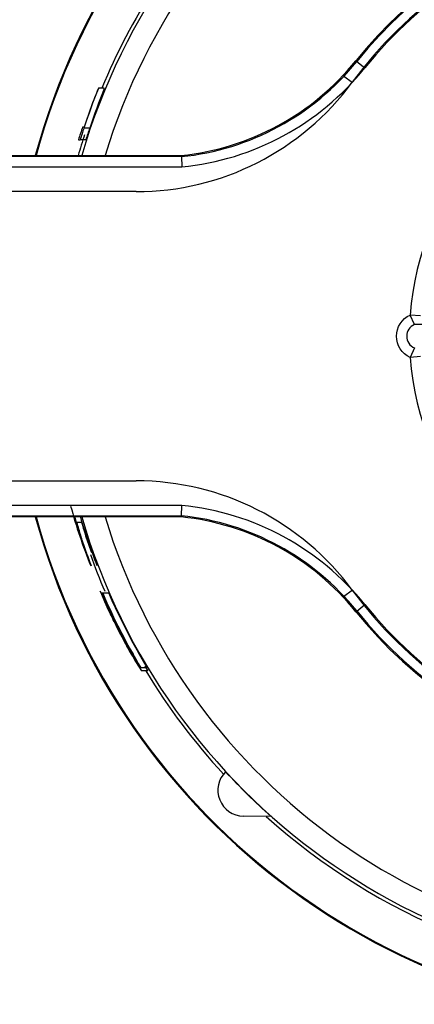
# Model space of a CAD drawing. Units: millimetres. Extents: x 1261 to 5060, y -489 to 2094.
# Drawn here: x 1611 to 1619, y -140 to -121 of the extents above; entities that cross this region are included whole.
import ezdxf

# ---------------------------------------------------------------- set-up
doc = ezdxf.new("R2010")
doc.units = ezdxf.units.MM
doc.layers.add('DDT_320_5-7_L', color=7, linetype='Continuous')
doc.layers.add('FactualArea', color=7, linetype='Continuous')

# ---------------------------------------------------------------- blocks, each defined once
blk = doc.blocks.new('SE3')
at = {"layer": 'DDT_320_5-7_L', "color": 2, "linetype": 'Continuous'}
for p, q in [((356.657, 363.334), (356.639, 363.348)), ((356.657, 363.334), (356.812, 363.208)), ((356.409, 363.05), (356.57, 362.931)), ((351.763, 362.813), (351.648, 362.813)), ((351.371, 362.062), (351.343, 362.062)), ((351.481, 362.044), (351.369, 362.044)), ((351.262, 361.816), (351.294, 361.816)), ((351.405, 361.816), (351.294, 361.816)), ((313.092, 361.513), (353.256, 361.513)), ((353.257, 361.49), (353.256, 361.513)), ((353.257, 361.49), (313.092, 361.49)), ((353.257, 361.49), (353.267, 361.29)), ((313.092, 361.29), (353.267, 361.29)), ((352.382, 360.813), (345.879, 360.813)), ((357.89, 358.408), (357.691, 358.423)), ((357.773, 358.241), (357.691, 358.423)), ((357.89, 358.408), (357.691, 358.423)), ((357.773, 358.241), (357.691, 358.423)), ((358.11, 358.242), (357.773, 358.241)), ((358.11, 358.242), (357.773, 358.241)), ((357.773, 357.785), (357.691, 357.602)), ((357.773, 357.785), (357.691, 357.602)), ((357.89, 357.617), (357.691, 357.602)), ((357.89, 357.617), (357.691, 357.602)), ((345.879, 355.213), (352.382, 355.213)), ((353.267, 354.735), (313.092, 354.735)), ((353.257, 354.535), (353.267, 354.735)), ((313.092, 354.535), (353.257, 354.535)), ((353.256, 354.513), (313.092, 354.513)), ((353.257, 354.535), (353.256, 354.513)), ((351.342, 354.406), (351.231, 354.406)), ((351.686, 353.074), (351.683, 353.074)), ((351.732, 353.036), (351.716, 353.036)), ((351.848, 353.036), (351.732, 353.036)), ((351.799, 353.074), (351.801, 353.074)), ((356.409, 352.976), (356.57, 353.094)), ((351.828, 352.79), (351.84, 352.79)), ((356.657, 352.691), (356.812, 352.817)), ((356.657, 352.691), (356.639, 352.677)), ((352.469, 351.589), (352.472, 351.589)), ((352.596, 351.589), (352.472, 351.589)), ((352.607, 351.53), (352.483, 351.53)), ((354.997, 348.711), (354.455, 348.721))]:
    blk.add_line(p, q, dxfattribs=at)
for centre, radius, start, end in [((363.256, 358.013), 13.3, 10.8308, 164.7425), ((363.256, 358.013), 13.284, 10.8454, 164.724), ((363.256, 358.013), 12.434, 11.5991, 163.651), ((363.256, 358.013), 12, 12.0247, 163.0422), ((363.256, 358.013), 12.5, 137.2779, 157.4183), ((363.256, 358.013), 8.5, 216.3412, 143.6588), ((363.256, 358.013), 8.477, 218.881, 141.119), ((363.256, 358.013), 8.3, 216.3412, 143.6588), ((363.256, 358.013), 8.277, 218.881, 141.119), ((352.747, 366.487), 5, 275.8439, 321.119), ((352.747, 366.487), 5.023, 275.8307, 321.119), ((352.747, 366.487), 5.223, 275.7179, 321.119), ((352.382, 366.013), 5.2, 270, 323.6588), ((363.257, 358.156), 12.508, 158.1433, 161.8929), ((363.257, 358.155), 12.402, 157.9404, 161.7265), ((363.256, 358.013), 12.561, 157.5337, 159.0076), ((363.257, 358.152), 12.513, 159.6074, 161.7919), ((363.256, 358.013), 12.5, 161.8153, 163.7398), ((363.256, 358.012), 12.583, 161.22, 162.4018), ((363.256, 358.013), 12.552, 161.2686, 162.363), ((363.256, 358.013), 12.446, 161.1028, 162.2077), ((363.256, 358.013), 5.58, 139.2164, 175.7836), ((363.256, 358.013), 5.58, 139.2164, 175.7836), ((357.876, 358.013), 0.25, 114.2624, 245.7507), ((357.876, 358.013), 0.25, 114.2624, 245.7507), ((363.256, 358.013), 5.58, 184.2164, 220.7836), ((363.256, 358.013), 5.58, 184.2164, 220.7836), ((363.256, 358.013), 13.3, 195.2575, 349.1692), ((363.256, 358.013), 13.284, 195.276, 349.1546), ((363.256, 358.013), 12.434, 196.349, 348.4009), ((363.256, 358.013), 12, 196.9578, 347.9753), ((352.382, 350.013), 5.2, 36.3412, 90), ((360.275, 357.177), 9.487, 194.9813, 202.3499), ((352.747, 349.539), 5.223, 38.881, 84.2821), ((361.488, 357.486), 10.721, 196.1197, 201.4101), ((361.51, 357.487), 10.637, 196.2607, 201.5977), ((352.747, 349.539), 5, 38.881, 84.1561), ((352.747, 349.539), 5.023, 38.881, 84.1693), ((359.938, 357.093), 9.137, 197.3655, 201.0142), ((363.256, 358.013), 12.5, 199.7654, 203.2729), ((361.951, 357.413), 11.147, 202.9092, 211.8535), ((363.256, 358.013), 12.552, 203.3572, 210.7808), ((363.256, 358.013), 12.446, 203.5683, 211.0722), ((364.912, 358.79), 14.394, 204.637, 210.29), ((363.256, 358.013), 12.554, 204.5844, 210.7749), ((364.947, 358.819), 14.332, 210.1061, 210.5683), ((363.256, 358.013), 12.5, 211.2386, 222.7221), ((354.464, 349.221), 0.5, 134.4141, 269), ((363.256, 358.013), 12.439, 222.6964, 228.3982), ((363.256, 358.013), 12.5, 228.0726, 267.7221)]:
    blk.add_arc(centre, radius, start, end, dxfattribs=at)
blk.add_open_spline([(357.691, 357.602), (357.533, 357.674), (357.319, 358.013), (357.533, 358.352), (357.691, 358.423)], degree=3, dxfattribs=at)
blk.add_open_spline([(357.691, 357.602), (357.533, 357.674), (357.319, 358.013), (357.533, 358.352), (357.691, 358.423)], degree=3, dxfattribs=at)
for points, knots in [([(351.411, 353.816), (351.412, 353.817), (351.413, 353.819), (351.415, 353.817), (351.416, 353.808), (351.417, 353.808), (351.418, 353.813), (351.418, 353.821), (351.411, 353.836), (351.4, 353.87), (351.383, 353.918), (351.362, 353.982), (351.336, 354.063), (351.305, 354.162), (351.269, 354.278), (351.244, 354.362), (351.231, 354.406)], [0, 0, 0, 0, 0.149223, 0.273393, 0.372358, 0.443005, 0.48587, 0.50258, 0.558761, 0.615093, 0.671823, 0.729535, 0.78932, 0.85294, 0.922466, 1, 1, 1, 1]), ([(351.523, 353.816), (351.487, 353.912), (351.413, 354.106), (351.359, 354.305), (351.329, 354.406)], [0, 0, 0, 0, 0.4929191, 1, 1, 1, 1]), ([(351.716, 353.036), (351.779, 352.896), (351.903, 352.616), (352.112, 352.198), (352.311, 351.83), (352.358, 351.742), (352.278, 351.872), (352.123, 352.152), (351.972, 352.448), (351.837, 352.729), (351.739, 352.951), (351.686, 353.074)], [0, 0, 0, 0, 0.124521, 0.249117, 0.373432, 0.497853, 0.622599, 0.74725, 0.803313, 0.891704, 1, 1, 1, 1])]:
    blk.add_open_spline(points, degree=3, knots=knots, dxfattribs=at)

msp = doc.modelspace()

# ---------------------------------------------------------------- block references
at = {"layer": 'FactualArea', "color": 7}
msp.add_blockref('SE3', (1261.311, -484.781), dxfattribs=at)

doc.saveas('drawing.dxf')
